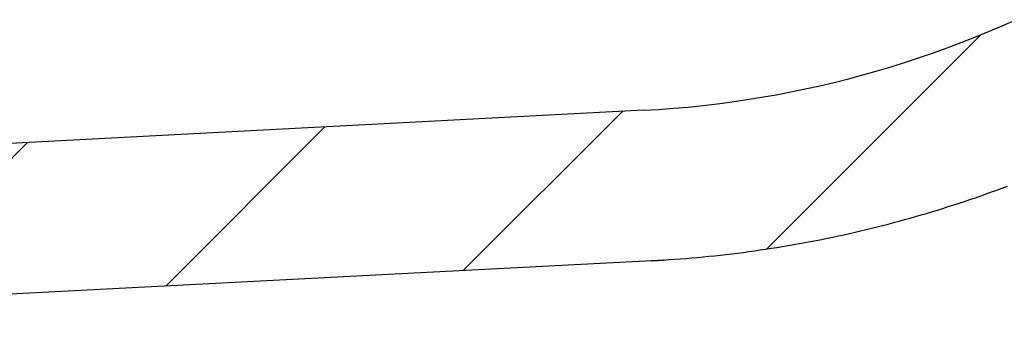
# Model space of a CAD drawing. Extents: x -500 to 3493, y -1003 to 1783.
# Drawn here: x 1201 to 1279, y -88 to -63 of the extents above; entities that cross this region are included whole.
import ezdxf

# ---------------------------------------------------------------- set-up
doc = ezdxf.new("R2010")
doc.units = 0
doc.header["$MEASUREMENT"] = 0
doc.layers.add('LAYER01', color=7, linetype='CONTINUOUS')

# ---------------------------------------------------------------- blocks, each defined once
blk = doc.blocks.new('VES31501-G8')
at = {"layer": 'LAYER01', "color": 7, "linetype": 'Continuous'}
for p, q in [((1260.426126, -81.162715), (1277.520769, -64.068072)), ((1236.231246, -82.906954), (1248.912761, -70.22544)), ((1212.538945, -84.148615), (1225.220352, -71.467209)), ((1188.846644, -85.390276), (1201.527943, -72.708977))]:
    blk.add_line(p, q, dxfattribs=at)

msp = doc.modelspace()

# ---------------------------------------------------------------- linework, layer by layer
at = {"layer": 'LAYER01', "color": 7, "linetype": 'Continuous'}
for p, q in [((1250.615418, -70.136644), (1147.615395, -75.534646)), ((1251.243449, -82.120198), (1148.4526, -87.507238)), ((1251.243449, -82.120198), (1251.243616, -82.119739))]:
    msp.add_line(p, q, dxfattribs=at)
for points in [[(1250.615395, -70.136201), (1251.79399, -70.065921), (1252.971471, -69.97869), (1254.147585, -69.874544), (1255.322077, -69.753519), (1256.494694, -69.615653), (1257.665182, -69.460981), (1258.833286, -69.289539), (1259.998753, -69.101365), (1261.161328, -68.896495), (1262.320757, -68.674965), (1263.476787, -68.436811), (1264.629163, -68.18207), (1265.777634, -67.910791), (1266.921958, -67.623054), (1268.061894, -67.318945), (1269.197198, -66.99855), (1270.327632, -66.661955), (1271.452952, -66.309246), (1272.572918, -65.940508), (1273.687288, -65.555829), (1274.795821, -65.155294), (1275.898275, -64.738988), (1276.99441, -64.306998), (1278.083983, -63.85941), (1279.166761, -63.396324), (1280.242524, -62.917868)], [(1251.243385, -82.119758), (1251.702366, -82.094581), (1252.160827, -82.067189), (1252.61877, -82.037586), (1253.076196, -82.005777), (1253.533106, -81.971767), (1253.989501, -81.93556), (1254.445383, -81.897162), (1254.900752, -81.856576), (1255.355609, -81.813808), (1255.809956, -81.768861), (1256.263793, -81.721742), (1256.717123, -81.672454), (1257.169945, -81.621002), (1257.622261, -81.567391), (1258.074072, -81.511626), (1258.525379, -81.45371), (1258.976183, -81.39365), (1259.426485, -81.331449), (1259.876287, -81.267112), (1260.325589, -81.200641), (1260.774391, -81.132037), (1261.222693, -81.061301), (1261.670496, -80.988434), (1262.117799, -80.913436), (1262.564603, -80.836308), (1263.010908, -80.757052), (1263.456714, -80.675668), (1263.902022, -80.592156), (1264.346831, -80.506519), (1264.791143, -80.418756), (1265.234956, -80.328868), (1265.678271, -80.236856), (1266.121089, -80.142722), (1266.56341, -80.046466), (1267.005233, -79.948088), (1267.446559, -79.84759), (1267.887389, -79.744972), (1268.327722, -79.640237), (1268.767559, -79.533384), (1269.206899, -79.424414), (1269.645743, -79.313324), (1270.08409, -79.200115), (1270.52194, -79.084784), (1270.959292, -78.967331), (1271.396147, -78.847754), (1271.832504, -78.726054), (1272.268362, -78.602228), (1272.703723, -78.476276), (1273.138584, -78.348197), (1273.572947, -78.217989), (1274.006811, -78.085652), (1274.440175, -77.951185), (1274.87304, -77.814586), (1275.305405, -77.675855), (1275.73727, -77.53499), (1276.168635, -77.391991), (1276.599499, -77.246855), (1277.02986, -77.099575), (1277.459718, -76.950149), (1277.889072, -76.79857), (1278.317921, -76.644835), (1278.746262, -76.488939), (1279.174096, -76.330876), (1279.601421, -76.170642)], [(1251.243766, -82.119304), (1251.271164, -82.117843), (1251.298554, -82.116382), (1251.325928, -82.114921), (1251.353279, -82.113459), (1251.380599, -82.111998), (1251.40788, -82.110535), (1251.435114, -82.109073), (1251.462294, -82.10761), (1251.489412, -82.106146), (1251.516459, -82.104681), (1251.543428, -82.103216), (1251.570312, -82.101749), (1251.597102, -82.100282), (1251.623791, -82.098814), (1251.650371, -82.097344), (1251.676834, -82.095874), (1251.703172, -82.094402), (1251.729378, -82.092928), (1251.755444, -82.091454), (1251.781361, -82.089977), (1251.80712, -82.0885), (1251.832704, -82.087022), (1251.858094, -82.085546), (1251.883273, -82.084072), (1251.908224, -82.082602), (1251.932928, -82.081137), (1251.957367, -82.079678), (1251.981525, -82.078226), (1252.005383, -82.076784), (1252.028923, -82.075352), (1252.052128, -82.073931), (1252.07498, -82.072522), (1252.09746, -82.071128), (1252.119552, -82.069749), (1252.141238, -82.068386), (1252.162506, -82.067041), (1252.183408, -82.065711), (1252.204035, -82.064393), (1252.22448, -82.063083), (1252.244833, -82.061776)]]:
    msp.add_lwpolyline(points, dxfattribs=at)

# ---------------------------------------------------------------- block references
at = {"layer": 'LAYER01'}
msp.add_blockref('VES31501-G8', (0, 0), dxfattribs=at)

doc.saveas('drawing.dxf')
